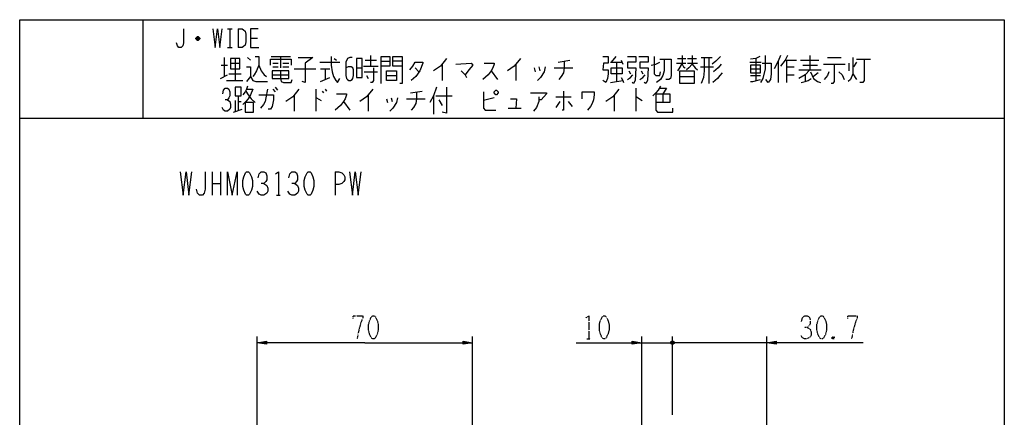
# Model space of a CAD drawing. Extents: x -40 to 280, y -340 to 0.
# Drawn here: x -40 to 280, y -129 to 0 of the extents above; entities that cross this region are included whole.
import ezdxf

# ---------------------------------------------------------------- set-up
doc = ezdxf.new("R2010")
doc.units = 0
doc.linetypes.add('DOT2', pattern=[0.125, 0, -0.125])
doc.layers.add('1', color=7, linetype='CONTINUOUS')

msp = doc.modelspace()

# ---------------------------------------------------------------- linework, layer by layer
at = {"layer": '1', "color": 5, "linetype": 'CONTINUOUS'}
for p, q in [((0, 0), (0, -32)), ((27.5, -3), (29, -3)), ((28.25, -3), (28.25, -9)), ((31, -3), (31, -9)), ((18.5, -6.25), (17.25, -6.25)), ((18.25, -5.75), (17.5, -5.75)), ((35, -6), (37.25, -6)), ((17.5, -6.5), (18.25, -6.5)), ((27.5, -9), (29, -9)), ((26.5, -12.25), (26.5, -18.5)), ((30, -12.5625), (30, -19.75)), ((34, -12.25), (35, -13.1875)), ((41.75, -11.9375), (48, -11.9375)), ((44.75, -11.9375), (44.75, -15.6875)), ((62.25, -12.5625), (63, -13.1875)), ((74, -11.625), (74, -15.0625)), ((153.75, -11.9375), (152.25, -13.8125)), ((173.75, -12.5625), (176.5, -12.5625)), ((175.25, -11.625), (175.25, -14.125)), ((177, -12.5625), (180, -12.5625)), ((181.5, -12.25), (185, -12.25)), ((184, -12.25), (184, -20.6875)), ((199.25, -12.5625), (199.25, -19.75)), ((216.75, -11.625), (216.75, -16.3125)), ((222.5, -12.25), (227, -12.25)), ((25.5, -14.75), (27.5, -14.75)), ((28.5, -14.125), (31.5, -14.125)), ((42.25, -14.125), (44, -14.125)), ((42.25, -15.375), (44, -15.375)), ((45.5, -14.125), (47.5, -14.125)), ((45.5, -15.375), (47.5, -15.375)), ((49.25, -16), (56.25, -16)), ((57.5, -13.8125), (64, -13.8125)), ((57.75, -16), (60.75, -16)), ((59.25, -16), (59.25, -19.4375)), ((69.5, -15.6875), (71.25, -15.6875)), ((71.75, -15.0625), (76.5, -15.0625)), ((72.25, -13.1875), (76, -13.1875)), ((77.5, -13.5), (80.25, -13.5)), ((84.25, -13.5), (81.25, -13.5)), ((88.5, -15.6875), (89.75, -16.9375)), ((97.25, -14.4375), (97.25, -19.75)), ((121.25, -14.4375), (121.25, -19.75)), ((127.25, -15.6875), (127.5, -16.9375)), ((128.75, -15.375), (129, -16.625)), ((133.75, -15.6875), (139.75, -15.6875)), ((135, -13.8125), (138.75, -13.1875)), ((152, -13.8125), (155.75, -13.8125)), ((154, -13.8125), (154, -20.0625)), ((155.5, -13.1875), (156, -14.4375)), ((173.5, -14.125), (176.5, -14.125)), ((177, -14.125), (180.25, -14.125)), ((181.25, -15.375), (185.5, -15.375)), ((197.25, -13.8125), (201, -13.8125)), ((197.5, -16), (200.75, -16)), ((206.5, -13.5), (206.5, -20.375)), ((208.75, -13.1875), (212.5, -13.1875)), ((209.25, -13.1875), (209.25, -20.375)), ((209.25, -15.375), (211.75, -15.375)), ((213.75, -13.1875), (219.75, -13.1875)), ((214.5, -14.75), (219.25, -14.75)), ((221.25, -14.4375), (228.25, -14.4375)), ((229.5, -14.125), (229.5, -16.625)), ((232, -13.8125), (231, -15.375)), ((232, -12.875), (236.5, -12.875)), ((25.25, -19.125), (27.5, -17.875)), ((28, -17.5625), (32, -17.5625)), ((42, -17.875), (47.5, -17.875)), ((72, -16.9375), (76.25, -16.9375)), ((72.75, -18.1875), (73.25, -19.125)), ((79.25, -18.1875), (82.5, -18.1875)), ((113.25, -16.625), (115.25, -19.4375)), ((158, -16.625), (158.5, -17.5625)), ((162, -16.625), (162.5, -17.5625)), ((174.5, -18.5), (179.25, -18.5)), ((197.5, -18.1875), (200.75, -18.1875)), ((209.25, -17.875), (211.75, -17.875)), ((213.25, -16.3125), (220.5, -16.3125)), ((215.25, -17.875), (215.25, -20.0625)), ((219.5, -17.25), (218, -18.5)), ((230.75, -17.5625), (232, -19.4375)), ((27.25, -19.75), (32.5, -19.75)), ((43, -21.9375), (43.75, -22.875)), ((152, -20.375), (156, -19.75)), ((160.25, -22.25), (160.25, -29.75)), ((31, -24.75), (31, -29.4375)), ((42.25, -22.5625), (43, -23.5)), ((49.25, -24.4375), (49.25, -29.75)), ((56.25, -22.5625), (56.25, -29.75)), ((58.25, -23.1875), (58.75, -23.8125)), ((59.25, -22.5625), (59.75, -23.1875)), ((73.25, -24.4375), (73.25, -29.75)), ((80.75, -25.375), (81, -26.625)), ((87, -23.8125), (90.75, -23.1875)), ((94.5, -24.75), (94.5, -30.6875)), ((95.25, -24.75), (100.5, -24.75)), ((114.25, -25.375), (110.75, -26.3125)), ((134.25, -25.0625), (139.25, -25.0625)), ((153.25, -24.4375), (153.25, -29.75)), ((169, -24.125), (169, -26.9375)), ((30, -26.3125), (30, -29.75)), ((31, -26.625), (32, -26.625)), ((65.25, -26.625), (67.25, -29.4375)), ((79.25, -25.6875), (79.5, -26.9375)), ((85.75, -25.6875), (91.75, -25.6875)), ((96.25, -26), (97.25, -27.875)), ((135.5, -26.625), (134.25, -28.5)), ((138.25, -26.625), (139.5, -28.1875)), ((-40, -32), (280, -32)), ((29.5, -30.0625), (32.25, -29.125)), ((118.75, -28.8125), (123, -28.8125)), ((22.5, -49.5), (22.5, -57)), ((25.3125, -49.5), (25.3125, -57)), ((62.5, -49.5), (62.5, -57)), ((22.5, -53.25), (25.3125, -53.25)), ((43.4375, -57), (44.6875, -57)), ((37.15, -138.5), (37.15, -103)), ((107.15, -138.5), (107.15, -103)), ((162.15, -144.696292), (162.15, -103)), ((162.15, -105), (172.15, -105)), ((169.15, -105), (172.15, -105)), ((172.658, -105.254), (171.642, -104.746)), ((171.896, -104.492), (172.404, -105.508)), ((171.896, -105.508), (172.404, -104.492)), ((172.15, -128.484559), (172.15, -103)), ((172.15, -128.484559), (172.15, -103)), ((176.166, -105), (172.15, -105)), ((202.85, -105), (172.15, -105)), ((202.85, -158.708499), (202.85, -103))]:
    msp.add_line(p, q, dxfattribs=at)
at = {"layer": '1', "color": 5, "linetype": 'DOT2'}
for p, q in [((144.3375, -103.75), (145.5875, -103.75)), ((224.725, -103.125), (224.1, -103.75))]:
    msp.add_line(p, q, dxfattribs=at)
at = {"layer": '1', "color": 5, "linetype": 'CONTINUOUS'}
for points in [[(-40, -340), (-40, 0), (280, 0), (280, -340), (-40, -340)], [(28.5, -12.5625), (28.5, -16), (31.5, -16), (31.5, -12.5625), (28.5, -12.5625)], [(69.5, -12.5625), (69.5, -18.8125), (71.25, -18.8125), (71.25, -12.5625), (69.5, -12.5625)], [(152.25, -15.6875), (155.75, -15.6875), (155.75, -17.5625), (152.25, -17.5625), (152.25, -15.6875)], [(197.5, -14.75), (197.5, -17.25), (200.75, -17.25), (200.75, -14.75), (197.5, -14.75)], [(42, -16.625), (42, -19.125), (47.5, -19.125), (47.5, -16.625), (42, -16.625)], [(79.25, -16.625), (82.5, -16.625), (82.5, -19.75), (79.25, -19.75), (79.25, -16.625)], [(174.5, -16.625), (179.25, -16.625), (179.25, -20.6875), (174.5, -20.6875), (174.5, -16.625)], [(30, -21.9375), (30, -24.75), (32, -24.75), (32, -21.9375), (30, -21.9375)], [(114.25, -23.5), (114.75, -22.875), (115, -22.875), (115.5, -23.5), (115.5, -23.8125), (115, -24.4375), (114.75, -24.4375), (114.25, -23.8125), (114.25, -23.5)], [(33.25, -26.9375), (33.25, -30.0625), (36, -30.0625), (36, -26.9375), (33.25, -26.9375)], [(33.75, -49.5), (34.375, -49.5), (34.6875, -49.8125), (35.3125, -51.0625), (35.625, -52.3125), (35.625, -54.1875), (35.3125, -55.4375), (34.6875, -56.6875), (34.375, -57), (33.75, -57), (33.4375, -56.6875), (32.8125, -55.4375), (32.5, -54.1875), (32.5, -52.3125), (32.8125, -51.0625), (33.4375, -49.8125), (33.75, -49.5)], [(53.75, -49.5), (54.375, -49.5), (54.6875, -49.8125), (55.3125, -51.0625), (55.625, -52.3125), (55.625, -54.1875), (55.3125, -55.4375), (54.6875, -56.6875), (54.375, -57), (53.75, -57), (53.4375, -56.6875), (52.8125, -55.4375), (52.5, -54.1875), (52.5, -52.3125), (52.8125, -51.0625), (53.4375, -49.8125), (53.75, -49.5)]]:
    msp.add_lwpolyline(points, close=True, dxfattribs=at)
for points in [[(13.25, -3), (13.25, -7.5), (13, -8.5), (12.5, -9), (11.75, -9), (11.25, -8.5), (11, -7.5)], [(22.75, -3), (23.5, -9), (24.25, -3), (25, -9), (25.75, -3)], [(31, -3), (32.25, -3), (32.75, -3.25), (33.25, -3.75), (33.5, -4.75), (33.5, -7.25), (33.25, -8.25), (32.75, -8.75), (32.25, -9), (31, -9)], [(37.5, -3), (35, -3), (35, -9), (37.75, -9)], [(17.25, -6), (17.75, -5.5), (18, -5.5), (18.5, -6), (18.5, -6.25), (18, -6.75), (17.75, -6.75), (17.25, -6.25), (17.25, -6), (18.5, -6)], [(36.5, -11.9375), (37.75, -11.9375), (37.75, -14.75), (38.5, -16.625), (39.5, -17.875), (40.25, -18.5)], [(50.5, -12.25), (55.25, -12.25), (52.75, -14.125), (52.75, -20.375), (51.75, -20.0625)], [(61.25, -11.9375), (61.25, -14.75), (61.5, -16.9375), (62, -18.5), (62.75, -19.75), (63.25, -20.375), (64, -19.125)], [(68, -12.25), (67.25, -12.25), (66.5, -12.5625), (66, -13.8125), (66, -18.1875), (66.25, -19.125), (66.5, -19.4375), (67, -19.75), (67.5, -19.75), (68, -19.4375), (68.25, -19.125), (68.5, -18.1875), (68.5, -16.3125), (68.25, -15.6875), (67.75, -15.375), (66.75, -15.375), (66, -15.6875)], [(77.5, -20.6875), (77.5, -11.9375), (80.25, -11.9375), (80.25, -15.0625), (77.5, -15.0625)], [(84.25, -15.0625), (81.25, -15.0625), (81.25, -11.9375), (84.25, -11.9375), (84.25, -20.6875), (83.5, -20.6875)], [(98.75, -12.5625), (96.75, -15.0625), (94.5, -16.625)], [(122.75, -12.5625), (120.75, -15.0625), (118.5, -16.625)], [(149.5, -11.9375), (151.25, -11.9375), (151.25, -14.125), (149.75, -14.125), (149.5, -16.3125), (151.25, -16.3125), (151.25, -17.5625), (151, -19.125), (150.5, -20.375), (149.5, -19.75)], [(157.5, -11.9375), (160.25, -11.9375), (160.25, -13.8125), (157.5, -13.8125), (157.5, -15.6875), (160.25, -15.6875), (160, -19.75), (159.5, -20.6875), (159, -20.375)], [(161.25, -11.9375), (164.25, -11.9375), (164.25, -13.8125), (161.5, -13.8125), (161.5, -15.6875), (164.25, -15.6875), (164, -19.75), (163.5, -20.6875), (163, -20.375)], [(166.25, -11.9375), (166.25, -17.5625), (166.75, -18.1875), (168, -18.1875), (168.25, -16.9375)], [(178.5, -11.625), (178.5, -14.4375), (177.5, -15.6875), (176.75, -16.3125)], [(182.5, -12.25), (182.5, -16.625), (182.25, -18.8125), (181.5, -20.6875)], [(187.75, -11.9375), (186.25, -13.5), (185, -14.4375)], [(200.5, -11.9375), (199.25, -12.5625), (197.5, -12.875)], [(202.25, -11.625), (202.25, -16), (201.5, -19.125), (200.75, -20.375)], [(207.25, -11.625), (206.5, -13.5), (205.25, -16)], [(209.5, -11.625), (208.75, -13.1875), (207.25, -15.0625)], [(230.75, -12.25), (230.75, -17.5625), (230, -19.4375), (229.25, -20.0625)], [(33.75, -15.375), (35, -15.375), (35, -18.5), (33.75, -20.0625)], [(37.75, -14.75), (37, -16.625), (36.25, -17.875), (35.75, -18.5)], [(41.5, -14.75), (41.5, -12.875), (48.25, -12.875), (48.25, -14.75)], [(75, -15.6875), (75, -19.75), (74.5, -20.375), (74, -20.375)], [(86.75, -16.3125), (87.75, -15.0625), (88.5, -13.8125), (91, -13.8125), (91, -14.125), (90, -16.625), (88.75, -18.5), (87.25, -19.75)], [(101.75, -14.4375), (106.75, -14.125), (107.25, -14.75), (106, -16.3125), (104.75, -17.875)], [(111, -14.125), (114.25, -14.125), (114.25, -14.4375), (113.75, -15.6875), (113.25, -16.625), (112.25, -17.875), (110.5, -19.4375)], [(130.75, -15.375), (130.5, -16.9375), (129.25, -18.8125), (128.25, -19.75)], [(137, -13.5), (137, -15.6875), (136.75, -17.25), (136, -18.5), (135.25, -19.4375)], [(165.25, -14.75), (166.75, -14.4375), (168, -13.8125)], [(169.5, -12.875), (169.5, -16.625), (169, -18.1875), (168.25, -19.4375), (167, -20.375)], [(168, -12.875), (171.75, -12.875), (171.75, -18.1875), (171.5, -19.125), (171, -19.4375), (170, -19.4375)], [(175.25, -14.125), (174.25, -16), (173.75, -16.625)], [(175.25, -14.4375), (175.75, -15.375), (176.25, -15.6875)], [(178.5, -14.4375), (179.5, -15.6875), (180.25, -16.3125)], [(188, -14.4375), (187, -15.6875), (186.25, -16.3125), (185.5, -16.9375)], [(201.25, -14.125), (204.25, -14.125), (204.25, -17.5625), (204, -19.4375), (203.25, -20.375), (202.5, -19.4375)], [(224.75, -14.4375), (224.75, -20.0625), (224.25, -20.6875), (223.75, -20.6875)], [(234.5, -12.875), (234.5, -19.75), (234, -20.375), (233, -20.375)], [(35, -18.5), (35.75, -19.75), (36.75, -20.0625), (40.5, -20.0625)], [(44.75, -16.625), (44.75, -19.125), (45, -20.0625), (45.75, -20.375), (48.25, -20.375), (48.5, -19.4375)], [(57.75, -20.0625), (59.25, -19.4375), (60.75, -18.8125)], [(103.5, -16.625), (104.75, -17.875), (105.25, -18.8125)], [(155.5, -18.8125), (156, -19.75), (156.25, -20.375)], [(157.5, -19.4375), (158.5, -18.8125), (159.25, -17.875)], [(161.5, -19.4375), (162.5, -18.8125), (163.25, -17.875)], [(188.25, -17.25), (187.5, -18.1875), (186.75, -19.125), (185.25, -20.375)], [(216.75, -16.3125), (215.25, -17.875), (213.25, -19.125)], [(214, -20.375), (215.25, -20.0625), (216.25, -19.75), (217.25, -19.125)], [(217, -16.9375), (218, -19.125), (219.25, -20.0625), (220.25, -20.375)], [(223, -16.9375), (222.5, -18.1875), (221.5, -19.4375)], [(226.25, -16.9375), (227.25, -17.875), (228, -19.4375)], [(26, -24.125), (26.25, -22.875), (26.75, -22.25), (27.5, -22.25), (28, -22.5625), (28.25, -23.5), (28.25, -24.75), (28, -25.375), (27.5, -26), (26.75, -26)], [(34, -21.625), (33.75, -22.5625), (33.25, -23.5), (32.5, -24.4375)], [(95.5, -21.9375), (94.5, -24.75), (93.25, -26.9375)], [(98.75, -21.9375), (98.75, -30.375), (97.25, -30.0625)], [(168.25, -21.625), (167.5, -22.875), (166.75, -23.8125), (165.75, -24.75)], [(168, -22.25), (170.25, -22.25), (169, -24.125)], [(197.5, -20.0625), (198.25, -20.0625), (200.75, -19.4375)], [(33.75, -22.5625), (35.75, -22.5625), (35, -24.4375), (34.25, -25.6875), (33.5, -26.625), (32.5, -27.5625)], [(33.5, -23.1875), (34.25, -24.4375), (35.25, -25.6875), (36.5, -26.9375)], [(37.75, -24.4375), (42.5, -24.4375), (42.5, -26), (42, -28.1875), (41.5, -29.125), (40.75, -29.125)], [(40.5, -22.5625), (40, -25.375), (39.75, -26.625), (39.25, -27.5625), (38.25, -28.8125)], [(50.75, -22.5625), (48.75, -25.0625), (46.5, -26.625)], [(56.25, -25.375), (56.5, -25.375), (58, -26.3125)], [(63, -24.125), (66.25, -24.125), (66.25, -24.4375), (65.75, -25.6875), (65.25, -26.625), (64.25, -27.875), (62.5, -29.4375)], [(74.75, -22.5625), (72.75, -25.0625), (70.5, -26.625)], [(82.75, -25.375), (82.5, -26.9375), (81.25, -28.8125), (80.25, -29.75)], [(89, -23.5), (89, -25.6875), (88.75, -27.25), (88, -28.5), (87.25, -29.4375)], [(110.75, -23.5), (110.75, -28.8125), (111.25, -29.4375), (114.75, -29.4375)], [(126, -23.8125), (131.25, -23.8125), (131.25, -24.125), (129.5, -26), (128.75, -26)], [(128.75, -25.0625), (128.75, -26.625), (128, -28.5), (127, -29.75)], [(136.75, -23.1875), (136.75, -29.4375), (136.25, -29.4375)], [(142.75, -25.6875), (142.75, -23.5), (146.75, -23.5), (146.75, -24.4375), (146.5, -26), (146, -27.25), (145.5, -28.1875), (144.5, -29.4375)], [(154.75, -22.5625), (152.75, -25.0625), (150.5, -26.625)], [(160.25, -25.0625), (160.5, -25.0625), (162.25, -26.3125)], [(166.75, -24.125), (171.25, -24.125), (171.25, -26.9375), (166.75, -26.9375)], [(166.75, -24.125), (166.75, -29.4375), (167.25, -30.0625), (172.25, -30.0625), (172.25, -28.8125)], [(27.5, -26), (28.25, -26.625), (28.5, -27.5625), (28.5, -28.5), (28.25, -29.125), (27.5, -29.75), (26.75, -29.75), (26.25, -29.4375), (25.75, -28.5)], [(119.5, -25.6875), (121.5, -25.6875), (121.25, -28.8125)], [(12.1875, -49.5), (13.125, -57), (14.0625, -49.5), (15, -57), (15.9375, -49.5)], [(20.3125, -49.5), (20.3125, -55.125), (20, -56.375), (19.375, -57), (18.4375, -57), (17.8125, -56.375), (17.5, -55.125)], [(27.5, -57), (27.5, -49.5), (29.0625, -57), (30.625, -49.5), (30.625, -57)], [(37.5, -51.375), (37.8125, -50.125), (38.4375, -49.5), (39.375, -49.5), (40, -49.8125), (40.3125, -50.75), (40.3125, -52), (40, -52.625), (39.375, -53.25), (38.4375, -53.25)], [(43.125, -50.125), (44.0625, -49.5), (44.0625, -57)], [(47.5, -51.375), (47.8125, -50.125), (48.4375, -49.5), (49.375, -49.5), (50, -49.8125), (50.3125, -50.75), (50.3125, -52), (50, -52.625), (49.375, -53.25), (48.4375, -53.25)], [(62.5, -49.5), (63.75, -49.5), (64.6875, -49.8125), (65.3125, -50.4375), (65.625, -51.0625), (65.625, -52), (65.3125, -52.625), (64.6875, -53.25), (63.75, -53.5625), (62.5, -53.5625)], [(67.1875, -49.5), (68.125, -57), (69.0625, -49.5), (70, -57), (70.9375, -49.5)], [(39.375, -53.25), (40.3125, -53.875), (40.625, -54.8125), (40.625, -55.75), (40.3125, -56.375), (39.375, -57), (38.4375, -57), (37.8125, -56.6875), (37.1875, -55.75)], [(49.375, -53.25), (50.3125, -53.875), (50.625, -54.8125), (50.625, -55.75), (50.3125, -56.375), (49.375, -57), (48.4375, -57), (47.8125, -56.6875), (47.1875, -55.75)], [(72.15, -105), (37.15, -105), (40.198, -104.492), (40.198, -105.508), (37.15, -105), (40.198, -104.746), (40.198, -105.254), (37.15, -105)], [(72.15, -105), (107.15, -105), (104.102, -105.508), (104.102, -104.492), (107.15, -105), (104.102, -105.254), (104.102, -104.746), (107.15, -105)], [(140.9, -105), (162.15, -105), (159.102, -105.508), (159.102, -104.492), (162.15, -105), (159.102, -105.254), (159.102, -104.746), (162.15, -105)], [(171.642, -105.254), (171.642, -104.746), (171.896, -104.492), (172.404, -104.492), (172.658, -104.746), (172.658, -105.254), (172.404, -105.508), (171.896, -105.508), (171.642, -105.254), (172.658, -104.746)], [(234.1, -105), (202.85, -105), (205.898, -104.492), (205.898, -105.508), (202.85, -105), (205.898, -104.746), (205.898, -105.254), (202.85, -105)]]:
    msp.add_lwpolyline(points, dxfattribs=at)
at = {"layer": '1', "color": 5, "linetype": 'DOT2'}
for points in [[(68.4, -97.1875), (68.4, -96.25), (71.525, -96.25), (71.525, -96.875), (70.9, -98.4375), (70.275, -100.625), (69.65, -103.75)], [(144.025, -96.875), (144.9625, -96.25), (144.9625, -103.75)], [(214.1, -98.125), (214.4125, -96.875), (215.0375, -96.25), (215.975, -96.25), (216.6, -96.5625), (216.9125, -97.5), (216.9125, -98.75), (216.6, -99.375), (215.975, -100), (215.0375, -100)], [(229.1, -97.1875), (229.1, -96.25), (232.225, -96.25), (232.225, -96.875), (231.6, -98.4375), (230.975, -100.625), (230.35, -103.75)], [(215.975, -100), (216.9125, -100.625), (217.225, -101.5625), (217.225, -102.5), (216.9125, -103.125), (215.975, -103.75), (215.0375, -103.75), (214.4125, -103.4375), (213.7875, -102.5)], [(224.1, -103.125), (224.725, -103.75), (224.1, -103.75), (224.1, -103.125), (224.725, -103.125), (224.725, -103.75)]]:
    msp.add_lwpolyline(points, dxfattribs=at)
for points in [[(74.65, -96.25), (75.275, -96.25), (75.5875, -96.5625), (76.2125, -97.8125), (76.525, -99.0625), (76.525, -100.9375), (76.2125, -102.1875), (75.5875, -103.4375), (75.275, -103.75), (74.65, -103.75), (74.3375, -103.4375), (73.7125, -102.1875), (73.4, -100.9375), (73.4, -99.0625), (73.7125, -97.8125), (74.3375, -96.5625), (74.65, -96.25)], [(149.65, -96.25), (150.275, -96.25), (150.5875, -96.5625), (151.2125, -97.8125), (151.525, -99.0625), (151.525, -100.9375), (151.2125, -102.1875), (150.5875, -103.4375), (150.275, -103.75), (149.65, -103.75), (149.3375, -103.4375), (148.7125, -102.1875), (148.4, -100.9375), (148.4, -99.0625), (148.7125, -97.8125), (149.3375, -96.5625), (149.65, -96.25)], [(220.35, -96.25), (220.975, -96.25), (221.2875, -96.5625), (221.9125, -97.8125), (222.225, -99.0625), (222.225, -100.9375), (221.9125, -102.1875), (221.2875, -103.4375), (220.975, -103.75), (220.35, -103.75), (220.0375, -103.4375), (219.4125, -102.1875), (219.1, -100.9375), (219.1, -99.0625), (219.4125, -97.8125), (220.0375, -96.5625), (220.35, -96.25)]]:
    msp.add_lwpolyline(points, close=True, dxfattribs=at)

doc.saveas('drawing.dxf')
